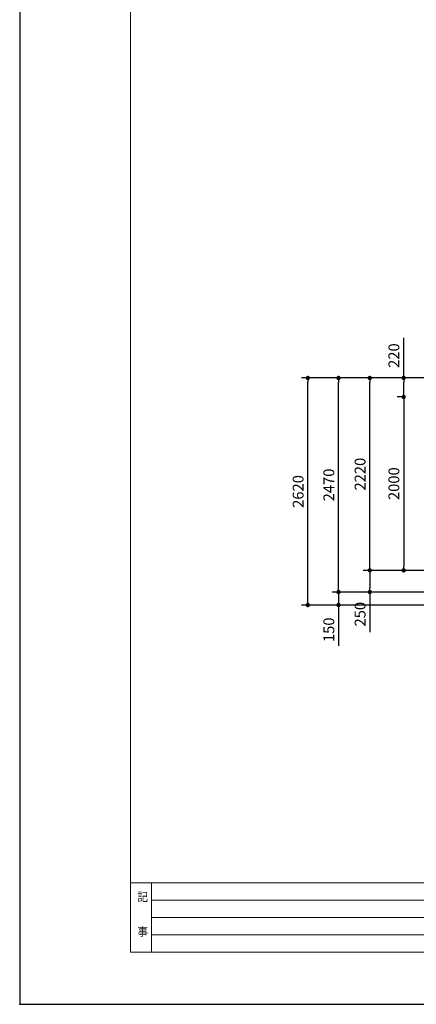
# Model space of a CAD drawing. Extents: x 31818 to 65458, y -1467 to 22730.
# Drawn here: x 31818 to 36396, y -1030 to 10327 of the extents above; entities that cross this region are included whole.
import ezdxf

# ---------------------------------------------------------------- set-up
doc = ezdxf.new("R2010")
doc.units = 0
doc.header["$LTSCALE"] = 50
doc.header["$MEASUREMENT"] = 0
doc.layers.get('Defpoints').update_dxf_attribs({"linetype": 'CONTINUOUS'})
for name, color, linetype, lineweight in [('図面枠', 7, 'CONTINUOUS', 13), ('寸法線', 2, 'CONTINUOUS', 9), ('文字', 141, 'CONTINUOUS', 9), ('躯体', 8, 'CONTINUOUS', 13)]:
    doc.layers.add(name, color=color, linetype=linetype, lineweight=lineweight)
doc.styles.get("Standard").update_dxf_attribs({"font": 'txt', "bigfont": 'bigfont.shx'})
doc.styles.add('ゴシック', font='msgothic.ttc', dxfattribs={"width": 0.9})
doc.dimstyles.new('寸法1', dxfattribs={"dimscale": 50, "dimtxt": 2.5, "dimasz": 1, "dimexe": 1.5, "dimexo": 2.54, "dimgap": 1, "dimtad": 1, "dimdec": 0, "dimzin": 0, "dimdsep": 46, "dimtxsty": 'STANDARD', "dimblk": 'DOT', "dimcen": 0.09, "dimadec": 0, "dimazin": 0, "dimtfac": 1, "dimtdec": 0, "dimtmove": 0, "dimatfit": 2, "dimldrblk": 'OPEN30', "dimfxl": 1, "dimtvp": 1, "dimtolj": 1, "dimtzin": 0, "dimarcsym": 0})

# ---------------------------------------------------------------- blocks, each defined once
blk = doc.blocks.new('_Dot')
at = {"layer": '躯体', "color": 0, "linetype": 'Continuous', "lineweight": -2}
blk.add_line((-0.5, 0), (-1, 0), dxfattribs=at)
at = {"layer": '躯体', "color": 0, "linetype": 'Continuous', "const_width": 0.5}
blk.add_lwpolyline([(-0.25, 0, 1), (0.25, 0, 1)], format="xyb", close=True, dxfattribs=at)
blk = doc.blocks.new('*D255')
at = {"layer": 'Defpoints', "color": 0, "linetype": 'Continuous'}
for p in [(37469, 3725), (35498, 3575), (37469, 3575)]:
    blk.add_point(p, dxfattribs=at)
at = {"layer": '寸法線', "color": 0, "linetype": 'Continuous', "lineweight": -2}
for p, q in [((35498, 3775), (35498, 3825)), ((37342, 3725), (35423, 3725)), ((35498, 3725), (35498, 3575)), ((37342, 3575), (35423, 3575)), ((35498, 3525), (35498, 3105))]:
    blk.add_line(p, q, dxfattribs=at)
at = {"layer": '寸法線', "color": 0, "linetype": 'ByBlock', "lineweight": -2, "xscale": 50, "yscale": 50, "zscale": 50}
for p, rotation in [((35498, 3725), 270), ((35498, 3575), 90)]:
    blk.add_blockref('_Dot', p, dxfattribs=dict(at, rotation=rotation))
at = {"layer": '寸法線', "color": 0, "linetype": 'Continuous', "insert": (35386, 3290), "char_height": 125, "attachment_point": 5, "rotation": 90}
blk.add_mtext('\\A1;150', dxfattribs=at)
blk = doc.blocks.new('_Open30')
at = {"layer": '躯体', "color": 0, "linetype": 'Continuous', "lineweight": -2}
for p, q in [((-1, 0.27), (0, 0)), ((0, 0), (-1, -0.27)), ((0, 0), (-1, 0))]:
    blk.add_line(p, q, dxfattribs=at)
blk = doc.blocks.new('*D256')
at = {"layer": 'Defpoints', "color": 0, "linetype": 'Continuous'}
for p in [(37494, 3975), (35859, 3725), (37494, 3725)]:
    blk.add_point(p, dxfattribs=at)
at = {"layer": '寸法線', "color": 0, "linetype": 'Continuous', "lineweight": -2}
for p, q in [((37367, 3975), (35784, 3975)), ((35859, 3925), (35859, 3775)), ((37367, 3725), (35784, 3725)), ((35859, 3725), (35859, 3263))]:
    blk.add_line(p, q, dxfattribs=at)
at = {"layer": '寸法線', "color": 0, "linetype": 'ByBlock', "lineweight": -2, "xscale": 50, "yscale": 50, "zscale": 50}
for p, rotation in [((35859, 3975), 90), ((35859, 3725), 270)]:
    blk.add_blockref('_Dot', p, dxfattribs=dict(at, rotation=rotation))
at = {"layer": '寸法線', "color": 0, "linetype": 'Continuous', "insert": (35747, 3469), "char_height": 125, "attachment_point": 5, "rotation": 90}
blk.add_mtext('\\A1;250', dxfattribs=at)
blk = doc.blocks.new('*D259')
at = {"layer": 'Defpoints', "color": 0, "linetype": 'Continuous'}
for p in [(36250, 6195), (36374, 6195), (36374, 5975)]:
    blk.add_point(p, dxfattribs=at)
at = {"layer": '寸法線', "color": 0, "linetype": 'Continuous', "lineweight": -2}
for p, q in [((36250, 6195), (36250, 6658)), ((36247, 6195), (36175, 6195)), ((36250, 6025), (36250, 6145)), ((36247, 5975), (36175, 5975))]:
    blk.add_line(p, q, dxfattribs=at)
at = {"layer": '寸法線', "color": 0, "linetype": 'ByBlock', "lineweight": -2, "xscale": 50, "yscale": 50, "zscale": 50}
for p, rotation in [((36250, 6195), 90), ((36250, 5975), 270)]:
    blk.add_blockref('_Dot', p, dxfattribs=dict(at, rotation=rotation))
at = {"layer": '寸法線', "color": 0, "linetype": 'Continuous', "insert": (36137, 6452), "char_height": 125, "attachment_point": 5, "rotation": 90}
blk.add_mtext('\\A1;220', dxfattribs=at)
blk = doc.blocks.new('*D260')
at = {"layer": 'Defpoints', "color": 0, "linetype": 'Continuous'}
for p in [(36374, 5975), (36250, 3975), (36374, 3975)]:
    blk.add_point(p, dxfattribs=at)
at = {"layer": '寸法線', "color": 0, "linetype": 'Continuous', "lineweight": -2}
for p, q in [((36247, 5975), (36175, 5975)), ((36250, 5925), (36250, 4025)), ((36247, 3975), (36175, 3975))]:
    blk.add_line(p, q, dxfattribs=at)
at = {"layer": '寸法線', "color": 0, "linetype": 'ByBlock', "lineweight": -2, "xscale": 50, "yscale": 50, "zscale": 50}
for p, rotation in [((36250, 5975), 90), ((36250, 3975), 270)]:
    blk.add_blockref('_Dot', p, dxfattribs=dict(at, rotation=rotation))
at = {"layer": '寸法線', "color": 0, "linetype": 'Continuous', "insert": (36137, 4975), "char_height": 125, "attachment_point": 5, "rotation": 90}
blk.add_mtext('\\A1;2000', dxfattribs=at)
blk = doc.blocks.new('*D261')
at = {"layer": 'Defpoints', "color": 0, "linetype": 'Continuous'}
for p in [(35859, 6195), (37494, 6195), (37494, 3975)]:
    blk.add_point(p, dxfattribs=at)
at = {"layer": '寸法線', "color": 0, "linetype": 'Continuous', "lineweight": -2}
for p, q in [((37367, 6195), (35784, 6195)), ((35859, 4025), (35859, 6145)), ((37367, 3975), (35784, 3975))]:
    blk.add_line(p, q, dxfattribs=at)
at = {"layer": '寸法線', "color": 0, "linetype": 'ByBlock', "lineweight": -2, "xscale": 50, "yscale": 50, "zscale": 50}
for p, rotation in [((35859, 6195), 90), ((35859, 3975), 270)]:
    blk.add_blockref('_Dot', p, dxfattribs=dict(at, rotation=rotation))
at = {"layer": '寸法線', "color": 0, "linetype": 'Continuous', "insert": (35747, 5085), "char_height": 125, "attachment_point": 5, "rotation": 90}
blk.add_mtext('\\A1;2220', dxfattribs=at)
blk = doc.blocks.new('*D262')
at = {"layer": 'Defpoints', "color": 0, "linetype": 'Continuous'}
for p in [(35498, 6195), (37389, 6195), (37394, 3725)]:
    blk.add_point(p, dxfattribs=at)
at = {"layer": '寸法線', "color": 0, "linetype": 'Continuous', "lineweight": -2}
for p, q in [((37262, 6195), (35423, 6195)), ((35498, 3775), (35498, 6145)), ((37267, 3725), (35423, 3725))]:
    blk.add_line(p, q, dxfattribs=at)
at = {"layer": '寸法線', "color": 0, "linetype": 'ByBlock', "lineweight": -2, "xscale": 50, "yscale": 50, "zscale": 50}
for p, rotation in [((35498, 6195), 90), ((35498, 3725), 270)]:
    blk.add_blockref('_Dot', p, dxfattribs=dict(at, rotation=rotation))
at = {"layer": '寸法線', "color": 0, "linetype": 'Continuous', "insert": (35386, 4960), "char_height": 125, "attachment_point": 5, "rotation": 90}
blk.add_mtext('\\A1;2470', dxfattribs=at)
blk = doc.blocks.new('*D263')
at = {"layer": 'Defpoints', "color": 0, "linetype": 'Continuous'}
for p in [(35144, 6195), (37469, 6195), (37469, 3575)]:
    blk.add_point(p, dxfattribs=at)
at = {"layer": '寸法線', "color": 0, "linetype": 'Continuous', "lineweight": -2}
for p, q in [((37342, 6195), (35069, 6195)), ((35144, 3625), (35144, 6145)), ((37342, 3575), (35069, 3575))]:
    blk.add_line(p, q, dxfattribs=at)
at = {"layer": '寸法線', "color": 0, "linetype": 'ByBlock', "lineweight": -2, "xscale": 50, "yscale": 50, "zscale": 50}
for p, rotation in [((35144, 6195), 90), ((35144, 3575), 270)]:
    blk.add_blockref('_Dot', p, dxfattribs=dict(at, rotation=rotation))
at = {"layer": '寸法線', "color": 0, "linetype": 'Continuous', "insert": (35032, 4885), "char_height": 125, "attachment_point": 5, "rotation": 90}
blk.add_mtext('\\A1;2620', dxfattribs=at)

msp = doc.modelspace()

# ---------------------------------------------------------------- linework, layer by layer
at = {"layer": 'Defpoints', "ltscale": 50}
msp.add_lwpolyline([(31817.9, -1030.4), (65457.9, -1030.4), (65457.9, 22729.6), (31817.9, 22729.6)], close=True, dxfattribs=at)
at = {"layer": '図面枠'}
for p, q in [((33097.9, 369.6), (64757.9, 369.6)), ((33337.9, 369.6), (33337.9, -430.4)), ((33337.9, 169.6), (54317.9, 169.6)), ((33337.9, -30.4), (49837.9, -30.4)), ((33337.9, -230.4), (49837.9, -230.4))]:
    msp.add_line(p, q, dxfattribs=at)
at = {"layer": '図面枠', "ltscale": 50}
msp.add_lwpolyline([(33097.9, -430.4), (64757.9, -430.4), (64757.9, 22129.6), (33097.9, 22129.6)], close=True, dxfattribs=at)
at = {"layer": '図面枠'}
msp.add_point((31817.9, -1030.4), dxfattribs=at)

# ---------------------------------------------------------------- texts
at = {"layer": '文字', "linetype": 'Continuous', "style": 'ゴシック', "width": 0.9}
for s, p in [('記', (33176.3, 159.6)), ('事', (33176.3, -240.4))]:
    msp.add_text(s, height=100, dxfattribs=at).set_placement(p)

# ---------------------------------------------------------------- dimensions: what is measured, and where the dimension line sits
at = {"layer": '寸法線', "linetype": 'Continuous'}
for base, p1, p2, picture, middle in [((36249.7, 6195.5), (36374.4, 5975.5), (36374.4, 6195.5), '*D259', (36137.2, 6451.7)), ((35144.4, 6195.5), (37469, 3575.5), (37469, 6195.5), '*D263', (35031.9, 4885.5)), ((35498.4, 6195.5), (37394, 3725.5), (37389, 6195.5), '*D262', (35385.9, 4960.5)), ((35859.1, 6195.5), (37494, 3975.5), (37494, 6195.5), '*D261', (35746.6, 5085.5)), ((36249.7, 3975.5), (36374.4, 5975.5), (36374.4, 3975.5), '*D260', (36137.2, 4975.5)), ((35859.1, 3725.5), (37494, 3975.5), (37494, 3725.5), '*D256', (35746.6, 3469.2)), ((35498.4, 3575.5), (37469, 3725.5), (37469, 3575.5), '*D255', (35385.9, 3290))]:
    dim = msp.add_linear_dim(base=base, p1=p1, p2=p2, angle=90, dimstyle='寸法1', dxfattribs=at)
    dim.commit()
    dim.dimension.update_dxf_attribs({"geometry": picture, "text_midpoint": middle})

doc.saveas('drawing.dxf')
